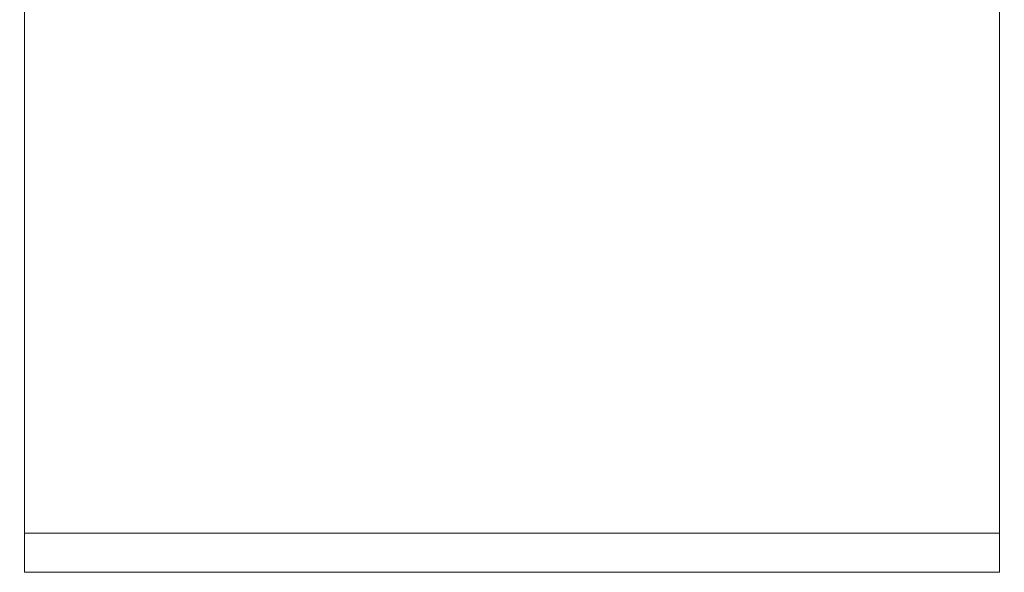
# Model space of a CAD drawing. Extents: x 0 to 376, y -480 to 0.
# Drawn here: x 0 to 210, y -480 to -362 of the extents above; entities that cross this region are included whole.
import ezdxf

# ---------------------------------------------------------------- set-up
doc = ezdxf.new("R2010")
doc.units = 0
doc.header["$LTSCALE"] = 500
doc.header["$MEASUREMENT"] = 0
doc.layers.add('MATERIAL', color=250, linetype='Continuous')

msp = doc.modelspace()

# ---------------------------------------------------------------- linework, layer by layer
at = {"layer": 'MATERIAL', "lineweight": 0}
for points, invisible_edges in [([(0, -1.03, 1439.82), (0, -479, 1582.82), (1, -480, 1584.17), (1, -0.03, 1440.56)], 15), ([(0, -44.21, 1427.55), (0, -479, 1582.82), (0, -1.03, 1439.82), (0, -44.21, 1427.55)], 15), ([(209, -0.03, 1440.56), (1, -0.03, 1440.56), (1, -480, 1584.17), (209, -480, 1584.17)], 5), ([(210, -479, 1582.82), (210, -1.03, 1439.82), (209, -0.03, 1440.56), (209, -480, 1584.17)], 15), ([(210, -1.03, 1439.82), (210, -458.85, 1548.9), (210, -45.06, 1427.3), (210, -1.03, 1439.82)], 15), ([(210, -479, 1575.33), (210, -1.03, 1439.82), (210, -479, 1582.82), (210, -479, 1575.33)], 15), ([(210, -1.03, 1439.82), (210, -465.48, 1551.94), (210, -458.85, 1548.9), (210, -1.03, 1439.82)], 15), ([(210, -475.26, 1562.23), (210, -1.03, 1439.82), (210, -479, 1575.33), (210, -475.26, 1562.23)], 15), ([(210, -465.48, 1551.94), (210, -1.03, 1439.82), (210, -475.26, 1562.23), (210, -465.48, 1551.94)], 15), ([(0, -465.48, 1551.94), (0, -44.21, 1427.55), (0, -461.88, 1550.29), (0, -465.48, 1551.94)], 15), ([(0, -44.21, 1427.55), (0, -479, 1575.33), (0, -479, 1582.82), (0, -44.21, 1427.55)], 15), ([(0, -475.26, 1562.23), (0, -44.21, 1427.55), (0, -465.48, 1551.94), (0, -475.26, 1562.23)], 15), ([(0, -479, 1575.33), (0, -44.21, 1427.55), (0, -475.26, 1562.23), (0, -479, 1575.33)], 15), ([(0, -461.88, 1550.29), (0, -44.21, 1427.55), (1, -46.67, 1426.83), (1, -459.77, 1548.22)], 15), ([(209, -459.77, 1548.22), (209, -46.67, 1426.83), (210, -45.06, 1427.3), (210, -458.85, 1548.9)], 15), ([(1, -46.67, 1426.83), (209, -46.67, 1426.83), (209, -459.77, 1548.22), (1, -459.77, 1548.22)], 5), ([(0, -465.48, 1551.94), (0, -461.88, 1550.29), (1, -459.77, 1548.22), (1, -466.02, 1551.09)], 15), ([(209, -466.02, 1551.09), (1, -466.02, 1551.09), (1, -459.77, 1548.22), (209, -459.77, 1548.22)], 5), ([(210, -458.85, 1548.9), (210, -465.48, 1551.94), (209, -466.02, 1551.09), (209, -459.77, 1548.22)], 15), ([(0, -475.26, 1562.23), (0, -465.48, 1551.94), (0, -470.93, 1556.44), (0, -475.26, 1562.23)], 15), ([(0, -470.93, 1556.44), (0, -465.48, 1551.94), (1, -466.02, 1551.09), (1, -471.66, 1555.74)], 15), ([(209, -471.66, 1555.74), (1, -471.66, 1555.74), (1, -466.02, 1551.09), (209, -466.02, 1551.09)], 5), ([(210, -465.48, 1551.94), (210, -470.93, 1556.44), (209, -471.66, 1555.74), (209, -466.02, 1551.09)], 15), ([(210, -465.48, 1551.94), (210, -475.26, 1562.23), (210, -470.93, 1556.44), (210, -465.48, 1551.94)], 15), ([(0, -475.26, 1562.23), (0, -470.93, 1556.44), (1, -471.66, 1555.74), (1, -476.14, 1561.72)], 15), ([(209, -476.14, 1561.72), (1, -476.14, 1561.72), (1, -471.66, 1555.74), (209, -471.66, 1555.74)], 1), ([(210, -470.93, 1556.44), (210, -475.26, 1562.23), (209, -476.14, 1561.72), (209, -471.66, 1555.74)], 15), ([(0, -479, 1575.33), (0, -475.26, 1562.23), (0, -478.04, 1568.72), (0, -479, 1575.33)], 15), ([(0, -478.04, 1568.72), (0, -475.26, 1562.23), (1, -476.14, 1561.72), (1, -479.01, 1568.45)], 15), ([(209, -479.01, 1568.45), (1, -479.01, 1568.45), (1, -476.14, 1561.72), (209, -476.14, 1561.72)], 5), ([(210, -475.26, 1562.23), (210, -478.04, 1568.72), (209, -479.01, 1568.45), (209, -476.14, 1561.72)], 15), ([(210, -475.26, 1562.23), (210, -479, 1575.33), (210, -478.04, 1568.72), (210, -475.26, 1562.23)], 15), ([(0, -479, 1575.33), (0, -478.04, 1568.72), (1, -479.01, 1568.45), (1, -480, 1575.26)], 15), ([(210, -478.04, 1568.72), (210, -479, 1575.33), (209, -480, 1575.26), (209, -479.01, 1568.45)], 15), ([(0, -479, 1582.82), (0, -479, 1575.33), (1, -480, 1575.26), (1, -480, 1584.17)], 15), ([(209, -480, 1575.26), (1, -480, 1575.26), (1, -479.01, 1568.45), (209, -479.01, 1568.45)], 5), ([(209, -480, 1575.26), (209, -480, 1584.17), (1, -480, 1584.17), (1, -480, 1575.26)], 8), ([(209, -480, 1584.17), (209, -480, 1575.26), (210, -479, 1575.33), (210, -479, 1582.82)], 15)]:
    msp.add_3dface(points, dxfattribs=dict(at, invisible_edges=invisible_edges))

doc.saveas('drawing.dxf')
